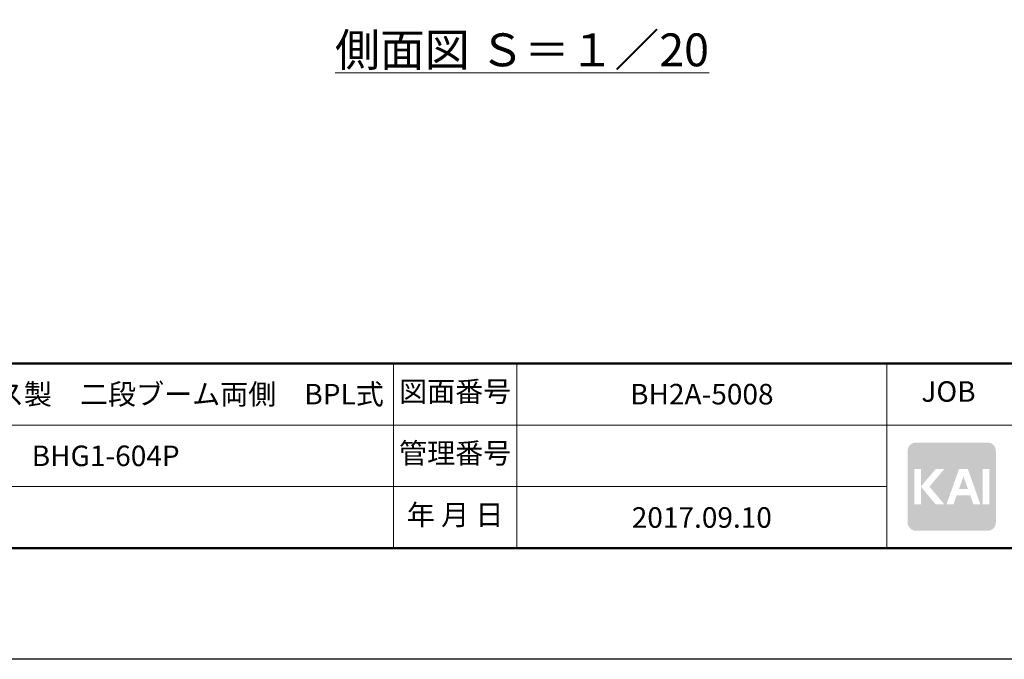
# Model space of a CAD drawing. Extents: x 37098 to 45498, y 25334 to 31274.
# Drawn here: x 41619 to 44014, y 25334 to 26890 of the extents above; entities that cross this region are included whole.
import ezdxf
from ezdxf.enums import TextEntityAlignment as Align

# ---------------------------------------------------------------- set-up
doc = ezdxf.new("R2010")
doc.units = 0
doc.header["$MEASUREMENT"] = 0
doc.layers.get('DefPoints').update_dxf_attribs({"linetype": 'CONTINUOUS'})
for name, color, linetype, lineweight in [('FRAM3', 1, 'CONTINUOUS', 50), ('ハッチング', 8, 'CONTINUOUS', 5), ('外形線', 7, 'CONTINUOUS', 18), ('文字', 4, 'CONTINUOUS', 18), ('文字一般', 4, 'CONTINUOUS', 18), ('細線', 8, 'CONTINUOUS', 5)]:
    doc.layers.add(name, color=color, linetype=linetype, lineweight=lineweight)
doc.styles.get("Standard").update_dxf_attribs({"font": 'TXT.SHX', "bigfont": 'bigfont.shx'})

# ---------------------------------------------------------------- blocks, each defined once
blk = doc.blocks.new('快工房表題欄1')
at = {"layer": 'ハッチング'}
h = blk.add_hatch(color=256, dxfattribs=at)
h.paths.add_polyline_path([(-61.74, 11.86, 0.414214), (-62.74, 12.86), (-71.47, 12.86, 0.414214), (-72.47, 11.86), (-72.47, 3.14, 0.414214), (-71.47, 2.14), (-62.74, 2.14, 0.414214), (-61.74, 3.14)])
h.paths.add_polyline_path([(-68.01, 9.65), (-69.81, 7.5), (-68.01, 5.35), (-69.06, 5.35), (-70.86, 7.5), (-70.86, 5.35), (-71.66, 5.35), (-71.66, 9.65), (-70.86, 9.65), (-70.86, 7.5), (-69.06, 9.65)], flags=16)
h.paths.add_polyline_path([(-66.22, 9.65), (-65.15, 9.65), (-63.62, 5.35), (-64.47, 5.35), (-64.86, 6.43), (-66.51, 6.43), (-66.89, 5.35), (-67.74, 5.35)], flags=16)
h.paths.add_polyline_path([(-65.68, 8.75), (-65.14, 7.23), (-66.22, 7.23)], flags=0)
h.paths.add_polyline_path([(-63.35, 9.65), (-62.55, 9.65), (-62.55, 5.35), (-63.35, 5.35)], flags=16)
at = {"layer": 'FRAM3'}
for p, q in [((0, 22.5), (-377.5, 22.5)), ((0, 0), (-377.5, 0))]:
    blk.add_line(p, q, dxfattribs=at)
at = {"layer": '外形線'}
for p, q in [((-135, 22.5), (-135, 0)), ((-75, 22.5), (-75, 0)), ((0, 15), (-377.5, 15)), ((-75, 7.5), (-377.5, 7.5))]:
    blk.add_line(p, q, dxfattribs=at)
at = {"layer": '細線'}
blk.add_line((-120, 22.5), (-120, 0), dxfattribs=at)
at = {"layer": '文字一般', "char_height": 2.5, "width": 15, "attachment_point": 5}
for s, insert in [('図面番号', (-127.5, 18.75)), ('JOB', (-67.5, 18.75)), ('管理番号', (-127.5, 11.25)), ('年 月 日', (-127.5, 3.75))]:
    blk.add_mtext(s, dxfattribs=dict(at, insert=insert))
at = {"layer": '文字一般'}
for tag, p in [('製品名称', (-170, 18.75)), ('設計', (-255, 18.75)), ('図面番号', (-97.5, 18.75)), ('JOB', (-40, 18.75)), ('A*', (-5, 18.75)), ('符号１', (-372.5, 11.25)), ('改定事項１', (-335, 11.25)), ('改定年月日１', (-287.5, 11.25)), ('製図', (-255, 11.25)), ('縮尺', (-230, 11.25)), ('型番', (-170, 11.25)), ('管理番号', (-97.5, 11.25)), ('符号２', (-372.5, 3.75)), ('改定事項２', (-335, 3.75)), ('改定年月日２', (-287.5, 3.75)), ('検図', (-255, 3.75)), ('番号', (-230, 3.75)), ('物件名称', (-170, 3.75)), ('年月日', (-97.5, 3.75))]:
    blk.add_attdef(tag, text='', height=2.5, dxfattribs=at).set_placement(p, align=Align.MIDDLE_CENTER)

msp = doc.modelspace()

# ---------------------------------------------------------------- linework, layer by layer
at = {"layer": 'DefPoints'}
msp.add_lwpolyline([(37097.8, 31274.34), (45497.8, 31274.34), (45497.8, 25334.34), (37097.8, 25334.34)], close=True, dxfattribs=at)
at = {"layer": 'FRAM3', "color": 1, "linetype": 'Continuous'}
msp.add_lwpolyline([(37677.8, 25604.34), (37677.8, 31004.34), (45227.8, 31004.34), (45227.8, 25604.34)], close=True, dxfattribs=at)

# ---------------------------------------------------------------- block references
at = {"layer": '文字一般'}
ref = msp.add_blockref('快工房表題欄1', (45227.8, 25604.34), dxfattribs=dict(at, xscale=20, yscale=20, zscale=20))
ref.add_attrib('図面番号', 'BH2A-5008', dxfattribs={"layer": '文字', "height": 50}).set_placement((43277.8, 25979.34), align=Align.MIDDLE_CENTER)
ref.add_attrib('年月日', '2017.09.10', dxfattribs={"layer": '文字', "height": 50}).set_placement((43277.8, 25679.34), align=Align.MIDDLE_CENTER)
ref.add_attrib('製品名称', '手摺ステンレス製\u3000二段ブーム両側\u3000BPL式', dxfattribs={"layer": '文字', "height": 50}).set_placement((41827.8, 25979.34), align=Align.MIDDLE_CENTER)
ref.add_attrib('型番', 'BHG1-604P', dxfattribs={"layer": '文字', "height": 50}).set_placement((41827.8, 25829.34), align=Align.MIDDLE_CENTER)

# ---------------------------------------------------------------- texts
at = {"layer": '文字', "insert": (42840.5, 26816.99), "char_height": 80, "attachment_point": 5}
msp.add_mtext('{\\L側面図 Ｓ＝１／20}', dxfattribs=at)

doc.saveas('drawing.dxf')
